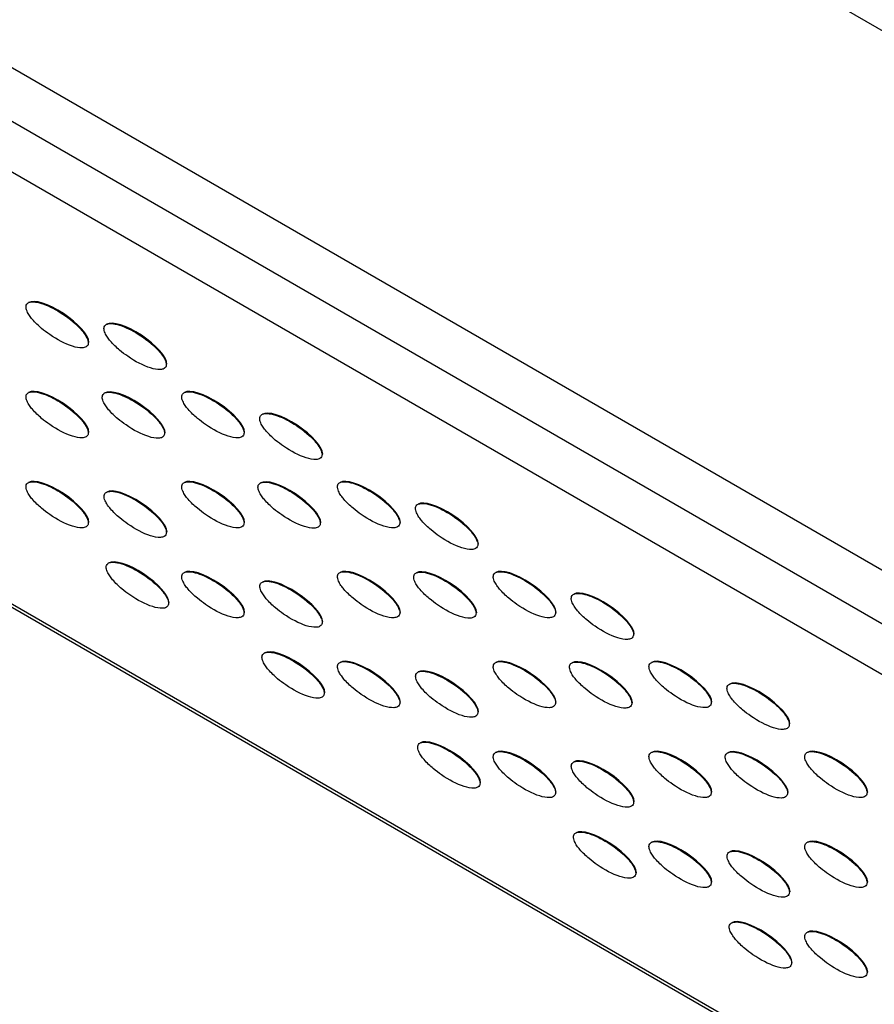
# Model space of a CAD drawing. Units: millimetres. Extents: x 12 to 772, y 62 to 791.
# Drawn here: x 49 to 68, y 556 to 579 of the extents above; entities that cross this region are included whole.
import ezdxf

# ---------------------------------------------------------------- set-up
doc = ezdxf.new("R2010")
doc.units = ezdxf.units.MM

msp = doc.modelspace()

# ---------------------------------------------------------------- linework, layer by layer
at = {"color": 7, "linetype": 'Continuous', "lineweight": 25}
for p, q in [((139.935, 524.909), (32.454, 586.956)), ((137.625, 538.488), (53.668, 586.956)), ((140.925, 523.113), (32.172, 585.894)), ((139.935, 522.541), (31.182, 585.323)), ((31.182, 575.524), (139.935, 512.743)), ((139.935, 512.661), (32.454, 574.708))]:
    msp.add_line(p, q, dxfattribs=at)
for centre in [(49.92, 571.648), (51.691, 571.155), (49.92, 569.606), (51.651, 569.597), (53.455, 569.607), (55.226, 569.114), (49.92, 567.565), (53.455, 567.565), (55.186, 567.556), (56.991, 567.565), (51.693, 567.348), (58.762, 567.073), (51.741, 565.739), (53.455, 565.524), (56.991, 565.524), (58.722, 565.515), (60.526, 565.524), (55.229, 565.307), (62.297, 565.032), (55.277, 563.698), (56.991, 563.483), (60.526, 563.483), (62.257, 563.474), (64.062, 563.483), (58.764, 563.266), (65.833, 562.991), (58.812, 561.657), (60.526, 561.442), (64.062, 561.442), (65.793, 561.433), (67.598, 561.442), (62.3, 561.225), (62.348, 559.616), (64.062, 559.401), (67.598, 559.401), (65.835, 559.184), (65.883, 557.575), (67.598, 557.36)]:
    msp.add_ellipse(centre, major_axis=(0.69, -0.47), ratio=0.331469, start_param=0.222216, end_param=3.001585, dxfattribs=at)
for points, knots in [([(49.199, 572.047), (49.2, 572.033), (49.202, 572.002), (49.227, 571.933), (49.276, 571.85), (49.384, 571.711), (49.541, 571.564), (49.846, 571.334), (50.165, 571.165), (50.442, 571.106), (50.555, 571.128), (50.598, 571.167), (50.614, 571.21), (50.613, 571.26), (50.593, 571.325), (50.555, 571.398), (50.468, 571.521), (50.238, 571.755), (49.879, 572), (49.526, 572.151), (49.317, 572.17), (49.236, 572.137), (49.203, 572.096), (49.2, 572.062), (49.199, 572.047)], [0, 0, 0, 0, 0.010184, 0.023981, 0.0483, 0.072451, 0.140548, 0.198494, 0.357599, 0.43076, 0.463853, 0.482287, 0.494157, 0.50734, 0.520439, 0.540378, 0.560193, 0.619914, 0.764055, 0.890239, 0.944866, 0.971151, 0.98713, 1, 1, 1, 1]), ([(50.969, 571.554), (50.97, 571.541), (50.973, 571.51), (50.998, 571.441), (51.047, 571.357), (51.155, 571.219), (51.312, 571.071), (51.617, 570.841), (51.936, 570.673), (52.213, 570.613), (52.326, 570.636), (52.369, 570.675), (52.385, 570.718), (52.384, 570.767), (52.364, 570.833), (52.326, 570.905), (52.238, 571.029), (52.009, 571.262), (51.649, 571.508), (51.297, 571.658), (51.088, 571.677), (51.007, 571.645), (50.974, 571.604), (50.971, 571.57), (50.969, 571.554)], [0, 0, 0, 0, 0.010184, 0.023981, 0.0483, 0.072451, 0.140548, 0.198494, 0.357599, 0.43076, 0.463853, 0.482287, 0.494157, 0.50734, 0.520439, 0.540378, 0.560193, 0.619914, 0.764055, 0.890239, 0.944866, 0.971151, 0.98713, 1, 1, 1, 1]), ([(49.199, 570.005), (49.2, 569.992), (49.202, 569.961), (49.227, 569.892), (49.276, 569.808), (49.384, 569.67), (49.541, 569.522), (49.846, 569.292), (50.165, 569.124), (50.442, 569.064), (50.555, 569.087), (50.598, 569.126), (50.614, 569.169), (50.613, 569.218), (50.593, 569.284), (50.555, 569.356), (50.468, 569.48), (50.238, 569.713), (49.879, 569.959), (49.526, 570.109), (49.317, 570.128), (49.236, 570.096), (49.203, 570.055), (49.2, 570.021), (49.199, 570.005)], [0, 0, 0, 0, 0.010184, 0.023981, 0.0483, 0.072451, 0.140548, 0.198494, 0.357599, 0.43076, 0.463853, 0.482287, 0.494157, 0.50734, 0.520439, 0.540378, 0.560193, 0.619914, 0.764055, 0.890239, 0.944866, 0.971151, 0.98713, 1, 1, 1, 1]), ([(50.929, 569.996), (50.93, 569.983), (50.933, 569.952), (50.958, 569.883), (51.007, 569.799), (51.115, 569.661), (51.272, 569.513), (51.577, 569.283), (51.896, 569.115), (52.173, 569.055), (52.286, 569.078), (52.329, 569.117), (52.345, 569.16), (52.344, 569.209), (52.324, 569.275), (52.286, 569.347), (52.198, 569.471), (51.969, 569.704), (51.609, 569.95), (51.257, 570.1), (51.048, 570.119), (50.967, 570.087), (50.934, 570.046), (50.931, 570.012), (50.929, 569.996)], [0, 0, 0, 0, 0.010184, 0.023981, 0.0483, 0.072451, 0.140548, 0.198494, 0.357599, 0.43076, 0.463853, 0.482287, 0.494157, 0.50734, 0.520439, 0.540378, 0.560193, 0.619914, 0.764055, 0.890239, 0.944866, 0.971151, 0.98713, 1, 1, 1, 1]), ([(52.734, 570.006), (52.735, 569.992), (52.738, 569.961), (52.763, 569.892), (52.812, 569.809), (52.92, 569.67), (53.077, 569.522), (53.381, 569.293), (53.701, 569.124), (53.977, 569.065), (54.091, 569.087), (54.134, 569.126), (54.149, 569.169), (54.148, 569.219), (54.129, 569.284), (54.091, 569.357), (54.003, 569.48), (53.774, 569.714), (53.414, 569.959), (53.062, 570.11), (52.852, 570.128), (52.772, 570.096), (52.739, 570.055), (52.736, 570.021), (52.734, 570.006)], [0, 0, 0, 0, 0.010184, 0.023981, 0.0483, 0.072451, 0.140548, 0.198494, 0.357599, 0.43076, 0.463853, 0.482287, 0.494157, 0.50734, 0.520439, 0.540378, 0.560193, 0.619914, 0.764055, 0.890239, 0.944866, 0.971151, 0.98713, 1, 1, 1, 1]), ([(54.505, 569.513), (54.506, 569.5), (54.508, 569.469), (54.533, 569.4), (54.582, 569.316), (54.69, 569.178), (54.847, 569.03), (55.152, 568.8), (55.472, 568.632), (55.748, 568.572), (55.862, 568.595), (55.905, 568.634), (55.92, 568.677), (55.919, 568.726), (55.9, 568.792), (55.861, 568.864), (55.774, 568.988), (55.545, 569.221), (55.185, 569.467), (54.832, 569.617), (54.623, 569.636), (54.543, 569.604), (54.51, 569.563), (54.506, 569.529), (54.505, 569.513)], [0, 0, 0, 0, 0.010184, 0.023981, 0.0483, 0.072451, 0.140548, 0.198494, 0.357599, 0.43076, 0.463853, 0.482287, 0.494157, 0.50734, 0.520439, 0.540378, 0.560193, 0.619914, 0.764055, 0.890239, 0.944866, 0.971151, 0.98713, 1, 1, 1, 1]), ([(49.199, 567.964), (49.2, 567.951), (49.202, 567.919), (49.227, 567.85), (49.276, 567.767), (49.384, 567.629), (49.541, 567.481), (49.846, 567.251), (50.165, 567.083), (50.442, 567.023), (50.555, 567.045), (50.598, 567.084), (50.614, 567.127), (50.613, 567.177), (50.593, 567.242), (50.555, 567.315), (50.468, 567.439), (50.238, 567.672), (49.879, 567.917), (49.526, 568.068), (49.317, 568.087), (49.236, 568.055), (49.203, 568.014), (49.2, 567.979), (49.199, 567.964)], [0, 0, 0, 0, 0.010184, 0.023981, 0.0483, 0.072451, 0.140548, 0.198494, 0.357599, 0.43076, 0.463853, 0.482287, 0.494157, 0.50734, 0.520439, 0.540378, 0.560193, 0.619914, 0.764055, 0.890239, 0.944866, 0.971151, 0.98713, 1, 1, 1, 1]), ([(52.734, 567.964), (52.735, 567.951), (52.738, 567.92), (52.763, 567.851), (52.812, 567.767), (52.92, 567.629), (53.077, 567.481), (53.381, 567.251), (53.701, 567.083), (53.977, 567.023), (54.091, 567.046), (54.134, 567.085), (54.149, 567.128), (54.148, 567.177), (54.129, 567.243), (54.091, 567.315), (54.003, 567.439), (53.774, 567.672), (53.414, 567.918), (53.062, 568.068), (52.852, 568.087), (52.772, 568.055), (52.739, 568.014), (52.736, 567.98), (52.734, 567.964)], [0, 0, 0, 0, 0.010184, 0.023981, 0.0483, 0.072451, 0.140548, 0.198494, 0.357599, 0.43076, 0.463853, 0.482287, 0.494157, 0.50734, 0.520439, 0.540378, 0.560193, 0.619914, 0.764055, 0.890239, 0.944866, 0.971151, 0.98713, 1, 1, 1, 1]), ([(54.465, 567.955), (54.466, 567.942), (54.468, 567.911), (54.493, 567.842), (54.542, 567.758), (54.65, 567.62), (54.807, 567.472), (55.112, 567.242), (55.432, 567.074), (55.708, 567.014), (55.822, 567.037), (55.865, 567.076), (55.88, 567.119), (55.879, 567.168), (55.86, 567.234), (55.821, 567.306), (55.734, 567.43), (55.505, 567.663), (55.145, 567.909), (54.792, 568.059), (54.583, 568.078), (54.503, 568.046), (54.47, 568.005), (54.466, 567.971), (54.465, 567.955)], [0, 0, 0, 0, 0.010184, 0.023981, 0.0483, 0.072451, 0.140548, 0.198494, 0.357599, 0.43076, 0.463853, 0.482287, 0.494157, 0.50734, 0.520439, 0.540378, 0.560193, 0.619914, 0.764055, 0.890239, 0.944866, 0.971151, 0.98713, 1, 1, 1, 1]), ([(56.27, 567.965), (56.271, 567.951), (56.273, 567.92), (56.298, 567.851), (56.347, 567.768), (56.455, 567.629), (56.612, 567.481), (56.917, 567.252), (57.236, 567.083), (57.513, 567.024), (57.627, 567.046), (57.669, 567.085), (57.685, 567.128), (57.684, 567.178), (57.664, 567.243), (57.626, 567.316), (57.539, 567.439), (57.309, 567.673), (56.95, 567.918), (56.597, 568.069), (56.388, 568.087), (56.307, 568.055), (56.274, 568.014), (56.271, 567.98), (56.27, 567.965)], [0, 0, 0, 0, 0.010184, 0.023981, 0.0483, 0.072451, 0.140548, 0.198494, 0.357599, 0.43076, 0.463853, 0.482287, 0.494157, 0.50734, 0.520439, 0.540378, 0.560193, 0.619914, 0.764055, 0.890239, 0.944866, 0.971151, 0.98713, 1, 1, 1, 1]), ([(50.972, 567.747), (50.973, 567.734), (50.975, 567.702), (51, 567.633), (51.049, 567.55), (51.157, 567.411), (51.314, 567.264), (51.619, 567.034), (51.939, 566.865), (52.215, 566.806), (52.329, 566.828), (52.372, 566.867), (52.387, 566.91), (52.386, 566.96), (52.367, 567.025), (52.328, 567.098), (52.241, 567.221), (52.012, 567.455), (51.652, 567.7), (51.299, 567.851), (51.09, 567.87), (51.01, 567.837), (50.977, 567.796), (50.973, 567.762), (50.972, 567.747)], [0, 0, 0, 0, 0.010184, 0.023981, 0.0483, 0.072451, 0.140548, 0.198494, 0.357599, 0.43076, 0.463853, 0.482287, 0.494157, 0.50734, 0.520439, 0.540378, 0.560193, 0.619914, 0.764055, 0.890239, 0.944866, 0.971151, 0.98713, 1, 1, 1, 1]), ([(58.04, 567.472), (58.041, 567.459), (58.044, 567.428), (58.069, 567.359), (58.118, 567.275), (58.226, 567.137), (58.383, 566.989), (58.688, 566.759), (59.007, 566.591), (59.284, 566.531), (59.397, 566.554), (59.44, 566.593), (59.456, 566.636), (59.455, 566.685), (59.435, 566.751), (59.397, 566.823), (59.309, 566.947), (59.08, 567.18), (58.72, 567.426), (58.368, 567.576), (58.159, 567.595), (58.078, 567.563), (58.045, 567.522), (58.042, 567.488), (58.04, 567.472)], [0, 0, 0, 0, 0.010184, 0.0239812, 0.0483001, 0.0724511, 0.1405481, 0.1984944, 0.3575988, 0.4307605, 0.4638533, 0.4822869, 0.4941565, 0.50734, 0.5204394, 0.5403781, 0.5601926, 0.6199141, 0.7640553, 0.8902386, 0.9448664, 0.9711505, 0.9871297, 1, 1, 1, 1]), ([(51.02, 566.138), (51.021, 566.125), (51.023, 566.093), (51.048, 566.024), (51.097, 565.941), (51.205, 565.803), (51.362, 565.655), (51.667, 565.425), (51.987, 565.257), (52.263, 565.197), (52.377, 565.219), (52.42, 565.258), (52.435, 565.301), (52.434, 565.351), (52.415, 565.416), (52.376, 565.489), (52.289, 565.613), (52.06, 565.846), (51.7, 566.092), (51.347, 566.242), (51.138, 566.261), (51.058, 566.229), (51.025, 566.188), (51.021, 566.153), (51.02, 566.138)], [0, 0, 0, 0, 0.010184, 0.023981, 0.0483, 0.072451, 0.140548, 0.198494, 0.357599, 0.43076, 0.463853, 0.482287, 0.494157, 0.50734, 0.520439, 0.540378, 0.560193, 0.619914, 0.764055, 0.890239, 0.944866, 0.971151, 0.98713, 1, 1, 1, 1]), ([(52.734, 565.923), (52.735, 565.91), (52.738, 565.878), (52.763, 565.809), (52.812, 565.726), (52.92, 565.588), (53.077, 565.44), (53.381, 565.21), (53.701, 565.042), (53.977, 564.982), (54.091, 565.004), (54.134, 565.043), (54.149, 565.086), (54.148, 565.136), (54.129, 565.201), (54.091, 565.274), (54.003, 565.397), (53.774, 565.631), (53.414, 565.876), (53.062, 566.027), (52.852, 566.046), (52.772, 566.014), (52.739, 565.973), (52.736, 565.938), (52.734, 565.923)], [0, 0, 0, 0, 0.010184, 0.023981, 0.0483, 0.072451, 0.140548, 0.198494, 0.357599, 0.43076, 0.463853, 0.482287, 0.494157, 0.50734, 0.520439, 0.540378, 0.560193, 0.619914, 0.764055, 0.890239, 0.944866, 0.971151, 0.98713, 1, 1, 1, 1]), ([(56.27, 565.923), (56.271, 565.91), (56.273, 565.879), (56.298, 565.809), (56.347, 565.726), (56.455, 565.588), (56.612, 565.44), (56.917, 565.21), (57.236, 565.042), (57.513, 564.982), (57.627, 565.005), (57.669, 565.044), (57.685, 565.087), (57.684, 565.136), (57.664, 565.202), (57.626, 565.274), (57.539, 565.398), (57.309, 565.631), (56.95, 565.877), (56.597, 566.027), (56.388, 566.046), (56.307, 566.014), (56.274, 565.973), (56.271, 565.939), (56.27, 565.923)], [0, 0, 0, 0, 0.010184, 0.023981, 0.0483, 0.072451, 0.140548, 0.198494, 0.357599, 0.43076, 0.463853, 0.482287, 0.494157, 0.50734, 0.520439, 0.540378, 0.560193, 0.619914, 0.764055, 0.890239, 0.944866, 0.971151, 0.98713, 1, 1, 1, 1]), ([(58, 565.914), (58.001, 565.901), (58.004, 565.87), (58.029, 565.801), (58.078, 565.717), (58.186, 565.579), (58.343, 565.431), (58.648, 565.201), (58.967, 565.033), (59.244, 564.973), (59.357, 564.996), (59.4, 565.035), (59.416, 565.078), (59.415, 565.127), (59.395, 565.193), (59.357, 565.265), (59.269, 565.389), (59.04, 565.622), (58.68, 565.868), (58.328, 566.018), (58.119, 566.037), (58.038, 566.005), (58.005, 565.964), (58.002, 565.93), (58, 565.914)], [0, 0, 0, 0, 0.010184, 0.023981, 0.0483, 0.072451, 0.140548, 0.198494, 0.357599, 0.43076, 0.463853, 0.482287, 0.494157, 0.50734, 0.520439, 0.540378, 0.560193, 0.619914, 0.764055, 0.890239, 0.944866, 0.971151, 0.98713, 1, 1, 1, 1]), ([(59.805, 565.924), (59.806, 565.91), (59.809, 565.879), (59.834, 565.81), (59.883, 565.727), (59.991, 565.588), (60.148, 565.44), (60.452, 565.211), (60.772, 565.042), (61.048, 564.983), (61.162, 565.005), (61.205, 565.044), (61.22, 565.087), (61.219, 565.137), (61.2, 565.202), (61.162, 565.275), (61.074, 565.398), (60.845, 565.632), (60.485, 565.877), (60.133, 566.028), (59.923, 566.046), (59.843, 566.014), (59.81, 565.973), (59.807, 565.939), (59.805, 565.924)], [0, 0, 0, 0, 0.010184, 0.023981, 0.0483, 0.072451, 0.140548, 0.198494, 0.357599, 0.43076, 0.463853, 0.482287, 0.494157, 0.50734, 0.520439, 0.540378, 0.560193, 0.619914, 0.764055, 0.890239, 0.944866, 0.971151, 0.98713, 1, 1, 1, 1]), ([(54.507, 565.706), (54.508, 565.693), (54.511, 565.661), (54.536, 565.592), (54.585, 565.509), (54.693, 565.37), (54.85, 565.223), (55.155, 564.993), (55.474, 564.824), (55.751, 564.765), (55.864, 564.787), (55.907, 564.826), (55.923, 564.869), (55.922, 564.919), (55.902, 564.984), (55.864, 565.057), (55.776, 565.18), (55.547, 565.414), (55.187, 565.659), (54.835, 565.81), (54.626, 565.829), (54.545, 565.796), (54.512, 565.755), (54.509, 565.721), (54.507, 565.706)], [0, 0, 0, 0, 0.010184, 0.023981, 0.0483, 0.072451, 0.140548, 0.198494, 0.357599, 0.43076, 0.463853, 0.482287, 0.494157, 0.50734, 0.520439, 0.540378, 0.560193, 0.619914, 0.764055, 0.890239, 0.944866, 0.971151, 0.98713, 1, 1, 1, 1]), ([(61.576, 565.431), (61.577, 565.418), (61.579, 565.387), (61.604, 565.318), (61.653, 565.234), (61.761, 565.096), (61.919, 564.948), (62.223, 564.718), (62.543, 564.55), (62.819, 564.49), (62.933, 564.513), (62.976, 564.552), (62.991, 564.595), (62.99, 564.644), (62.971, 564.71), (62.932, 564.782), (62.845, 564.906), (62.616, 565.139), (62.256, 565.385), (61.904, 565.535), (61.694, 565.554), (61.614, 565.522), (61.581, 565.481), (61.577, 565.447), (61.576, 565.431)], [0, 0, 0, 0, 0.010184, 0.023981, 0.0483, 0.072451, 0.140548, 0.198494, 0.357599, 0.43076, 0.463853, 0.482287, 0.494157, 0.50734, 0.520439, 0.540378, 0.560193, 0.619914, 0.764055, 0.890239, 0.944866, 0.971151, 0.98713, 1, 1, 1, 1]), ([(54.555, 564.097), (54.556, 564.084), (54.559, 564.052), (54.584, 563.983), (54.633, 563.9), (54.741, 563.762), (54.898, 563.614), (55.203, 563.384), (55.522, 563.216), (55.799, 563.156), (55.912, 563.178), (55.955, 563.217), (55.971, 563.26), (55.97, 563.31), (55.95, 563.375), (55.912, 563.448), (55.824, 563.572), (55.595, 563.805), (55.235, 564.05), (54.883, 564.201), (54.674, 564.22), (54.593, 564.188), (54.56, 564.147), (54.557, 564.112), (54.555, 564.097)], [0, 0, 0, 0, 0.010184, 0.023981, 0.0483, 0.072451, 0.140548, 0.198494, 0.357599, 0.43076, 0.463853, 0.482287, 0.494157, 0.50734, 0.520439, 0.540378, 0.560193, 0.619914, 0.764055, 0.890239, 0.944866, 0.971151, 0.98713, 1, 1, 1, 1]), ([(56.27, 563.882), (56.271, 563.869), (56.273, 563.837), (56.298, 563.768), (56.347, 563.685), (56.455, 563.547), (56.612, 563.399), (56.917, 563.169), (57.236, 563.001), (57.513, 562.941), (57.627, 562.963), (57.669, 563.002), (57.685, 563.045), (57.684, 563.095), (57.664, 563.16), (57.626, 563.233), (57.539, 563.356), (57.309, 563.59), (56.95, 563.835), (56.597, 563.986), (56.388, 564.005), (56.307, 563.972), (56.274, 563.931), (56.271, 563.897), (56.27, 563.882)], [0, 0, 0, 0, 0.010184, 0.023981, 0.0483, 0.072451, 0.140548, 0.198494, 0.357599, 0.43076, 0.463853, 0.482287, 0.494157, 0.50734, 0.520439, 0.540378, 0.560193, 0.619914, 0.764055, 0.890239, 0.944866, 0.971151, 0.98713, 1, 1, 1, 1]), ([(59.805, 563.882), (59.806, 563.869), (59.809, 563.838), (59.834, 563.768), (59.883, 563.685), (59.991, 563.547), (60.148, 563.399), (60.452, 563.169), (60.772, 563.001), (61.048, 562.941), (61.162, 562.964), (61.205, 563.003), (61.22, 563.046), (61.219, 563.095), (61.2, 563.161), (61.162, 563.233), (61.074, 563.357), (60.845, 563.59), (60.485, 563.836), (60.133, 563.986), (59.923, 564.005), (59.843, 563.973), (59.81, 563.932), (59.807, 563.898), (59.805, 563.882)], [0, 0, 0, 0, 0.010184, 0.023981, 0.0483, 0.072451, 0.140548, 0.198494, 0.357599, 0.43076, 0.463853, 0.482287, 0.494157, 0.50734, 0.520439, 0.540378, 0.560193, 0.619914, 0.764055, 0.890239, 0.944866, 0.971151, 0.98713, 1, 1, 1, 1]), ([(61.536, 563.873), (61.537, 563.86), (61.539, 563.829), (61.564, 563.76), (61.613, 563.676), (61.721, 563.538), (61.878, 563.39), (62.183, 563.16), (62.503, 562.992), (62.779, 562.932), (62.893, 562.955), (62.936, 562.994), (62.951, 563.037), (62.95, 563.086), (62.931, 563.152), (62.892, 563.224), (62.805, 563.348), (62.576, 563.581), (62.216, 563.827), (61.863, 563.977), (61.654, 563.996), (61.574, 563.964), (61.541, 563.923), (61.537, 563.889), (61.536, 563.873)], [0, 0, 0, 0, 0.010184, 0.023981, 0.0483, 0.072451, 0.140548, 0.198494, 0.357599, 0.43076, 0.463853, 0.482287, 0.494157, 0.50734, 0.520439, 0.540378, 0.560193, 0.619914, 0.764055, 0.890239, 0.944866, 0.971151, 0.98713, 1, 1, 1, 1]), ([(63.341, 563.883), (63.342, 563.869), (63.344, 563.838), (63.369, 563.769), (63.418, 563.686), (63.526, 563.547), (63.683, 563.399), (63.988, 563.169), (64.307, 563.001), (64.584, 562.942), (64.698, 562.964), (64.74, 563.003), (64.756, 563.046), (64.755, 563.095), (64.735, 563.161), (64.697, 563.234), (64.61, 563.357), (64.381, 563.591), (64.021, 563.836), (63.668, 563.987), (63.459, 564.005), (63.378, 563.973), (63.346, 563.932), (63.342, 563.898), (63.341, 563.883)], [0, 0, 0, 0, 0.010184, 0.023981, 0.0483, 0.072451, 0.140548, 0.198494, 0.357599, 0.43076, 0.463853, 0.482287, 0.494157, 0.50734, 0.520439, 0.540378, 0.560193, 0.619914, 0.764055, 0.890239, 0.944866, 0.971151, 0.98713, 1, 1, 1, 1]), ([(58.043, 563.665), (58.044, 563.651), (58.046, 563.62), (58.071, 563.551), (58.12, 563.468), (58.228, 563.329), (58.385, 563.182), (58.69, 562.952), (59.01, 562.783), (59.286, 562.724), (59.4, 562.746), (59.443, 562.785), (59.458, 562.828), (59.457, 562.878), (59.438, 562.943), (59.399, 563.016), (59.312, 563.139), (59.083, 563.373), (58.723, 563.618), (58.37, 563.769), (58.161, 563.788), (58.081, 563.755), (58.048, 563.714), (58.044, 563.68), (58.043, 563.665)], [0, 0, 0, 0, 0.010184, 0.023981, 0.0483, 0.072451, 0.140548, 0.198494, 0.357599, 0.43076, 0.463853, 0.482287, 0.494157, 0.50734, 0.520439, 0.540378, 0.560193, 0.619914, 0.764055, 0.890239, 0.944866, 0.971151, 0.98713, 1, 1, 1, 1]), ([(65.111, 563.39), (65.113, 563.377), (65.115, 563.346), (65.14, 563.277), (65.189, 563.193), (65.297, 563.055), (65.454, 562.907), (65.759, 562.677), (66.078, 562.509), (66.355, 562.449), (66.468, 562.472), (66.511, 562.511), (66.527, 562.554), (66.526, 562.603), (66.506, 562.669), (66.468, 562.741), (66.38, 562.865), (66.151, 563.098), (65.791, 563.344), (65.439, 563.494), (65.23, 563.513), (65.149, 563.481), (65.116, 563.44), (65.113, 563.406), (65.111, 563.39)], [0, 0, 0, 0, 0.010184, 0.023981, 0.0483, 0.072451, 0.140548, 0.198494, 0.357599, 0.43076, 0.463853, 0.482287, 0.494157, 0.50734, 0.520439, 0.540378, 0.560193, 0.619914, 0.764055, 0.890239, 0.944866, 0.971151, 0.98713, 1, 1, 1, 1]), ([(58.091, 562.056), (58.092, 562.043), (58.094, 562.011), (58.119, 561.942), (58.168, 561.859), (58.276, 561.721), (58.433, 561.573), (58.738, 561.343), (59.058, 561.175), (59.334, 561.115), (59.448, 561.137), (59.491, 561.176), (59.506, 561.219), (59.505, 561.269), (59.486, 561.334), (59.447, 561.407), (59.36, 561.531), (59.131, 561.764), (58.771, 562.009), (58.418, 562.16), (58.209, 562.179), (58.129, 562.147), (58.096, 562.106), (58.092, 562.071), (58.091, 562.056)], [0, 0, 0, 0, 0.010184, 0.023981, 0.0483, 0.072451, 0.140548, 0.198494, 0.357599, 0.43076, 0.463853, 0.482287, 0.494157, 0.50734, 0.520439, 0.540378, 0.560193, 0.619914, 0.764055, 0.890239, 0.944866, 0.971151, 0.98713, 1, 1, 1, 1]), ([(59.805, 561.841), (59.806, 561.828), (59.809, 561.796), (59.834, 561.727), (59.883, 561.644), (59.991, 561.506), (60.148, 561.358), (60.452, 561.128), (60.772, 560.96), (61.048, 560.9), (61.162, 560.922), (61.205, 560.961), (61.22, 561.004), (61.219, 561.054), (61.2, 561.119), (61.162, 561.192), (61.074, 561.315), (60.845, 561.549), (60.485, 561.794), (60.133, 561.945), (59.923, 561.964), (59.843, 561.931), (59.81, 561.89), (59.807, 561.856), (59.805, 561.841)], [0, 0, 0, 0, 0.010184, 0.023981, 0.0483, 0.072451, 0.140548, 0.198494, 0.357599, 0.43076, 0.463853, 0.482287, 0.494157, 0.50734, 0.520439, 0.540378, 0.560193, 0.619914, 0.764055, 0.890239, 0.944866, 0.971151, 0.98713, 1, 1, 1, 1]), ([(63.341, 561.841), (63.342, 561.828), (63.344, 561.796), (63.369, 561.727), (63.418, 561.644), (63.526, 561.506), (63.683, 561.358), (63.988, 561.128), (64.307, 560.96), (64.584, 560.9), (64.698, 560.923), (64.74, 560.962), (64.756, 561.005), (64.755, 561.054), (64.735, 561.12), (64.697, 561.192), (64.61, 561.316), (64.381, 561.549), (64.021, 561.795), (63.668, 561.945), (63.459, 561.964), (63.378, 561.932), (63.346, 561.891), (63.342, 561.857), (63.341, 561.841)], [0, 0, 0, 0, 0.010184, 0.023981, 0.0483, 0.072451, 0.140548, 0.198494, 0.357599, 0.43076, 0.463853, 0.482287, 0.494157, 0.50734, 0.520439, 0.540378, 0.560193, 0.619914, 0.764055, 0.890239, 0.944866, 0.971151, 0.98713, 1, 1, 1, 1]), ([(65.071, 561.832), (65.072, 561.819), (65.075, 561.788), (65.1, 561.719), (65.149, 561.635), (65.257, 561.497), (65.414, 561.349), (65.719, 561.119), (66.038, 560.951), (66.315, 560.891), (66.428, 560.914), (66.471, 560.953), (66.487, 560.996), (66.486, 561.045), (66.466, 561.111), (66.428, 561.183), (66.34, 561.307), (66.111, 561.54), (65.751, 561.786), (65.399, 561.936), (65.19, 561.955), (65.109, 561.923), (65.076, 561.882), (65.073, 561.848), (65.071, 561.832)], [0, 0, 0, 0, 0.010184, 0.023981, 0.0483, 0.072451, 0.140548, 0.198494, 0.357599, 0.43076, 0.463853, 0.482287, 0.494157, 0.50734, 0.520439, 0.540378, 0.560193, 0.619914, 0.764055, 0.890239, 0.944866, 0.971151, 0.98713, 1, 1, 1, 1]), ([(66.876, 561.842), (66.877, 561.828), (66.88, 561.797), (66.905, 561.728), (66.954, 561.645), (67.062, 561.506), (67.219, 561.358), (67.524, 561.128), (67.843, 560.96), (68.119, 560.9), (68.233, 560.923), (68.276, 560.962), (68.292, 561.005), (68.29, 561.054), (68.271, 561.12), (68.233, 561.192), (68.145, 561.316), (67.916, 561.55), (67.556, 561.795), (67.204, 561.946), (66.994, 561.964), (66.914, 561.932), (66.881, 561.891), (66.878, 561.857), (66.876, 561.842)], [0, 0, 0, 0, 0.010184, 0.023981, 0.0483, 0.072451, 0.140548, 0.198494, 0.357599, 0.43076, 0.463853, 0.482287, 0.494157, 0.50734, 0.520439, 0.540378, 0.560193, 0.619914, 0.764055, 0.890239, 0.944866, 0.971151, 0.98713, 1, 1, 1, 1]), ([(61.578, 561.624), (61.579, 561.61), (61.582, 561.579), (61.607, 561.51), (61.656, 561.427), (61.764, 561.288), (61.921, 561.141), (62.226, 560.911), (62.545, 560.742), (62.822, 560.683), (62.935, 560.705), (62.978, 560.744), (62.994, 560.787), (62.993, 560.837), (62.973, 560.902), (62.935, 560.975), (62.847, 561.098), (62.618, 561.332), (62.258, 561.577), (61.906, 561.728), (61.697, 561.747), (61.616, 561.714), (61.583, 561.673), (61.58, 561.639), (61.578, 561.624)], [0, 0, 0, 0, 0.010184, 0.023981, 0.0483, 0.072451, 0.140548, 0.198494, 0.357599, 0.43076, 0.463853, 0.482287, 0.494157, 0.50734, 0.520439, 0.540378, 0.560193, 0.619914, 0.764055, 0.890239, 0.944866, 0.971151, 0.98713, 1, 1, 1, 1]), ([(61.626, 560.015), (61.627, 560.002), (61.63, 559.97), (61.655, 559.901), (61.704, 559.818), (61.812, 559.68), (61.969, 559.532), (62.274, 559.302), (62.593, 559.134), (62.87, 559.074), (62.983, 559.096), (63.026, 559.135), (63.042, 559.178), (63.041, 559.228), (63.021, 559.293), (62.983, 559.366), (62.895, 559.489), (62.666, 559.723), (62.306, 559.968), (61.954, 560.119), (61.745, 560.138), (61.664, 560.106), (61.631, 560.065), (61.628, 560.03), (61.626, 560.015)], [0, 0, 0, 0, 0.010184, 0.023981, 0.0483, 0.072451, 0.140548, 0.198494, 0.357599, 0.43076, 0.463853, 0.482287, 0.494157, 0.50734, 0.520439, 0.540378, 0.560193, 0.619914, 0.764055, 0.890239, 0.944866, 0.971151, 0.98713, 1, 1, 1, 1]), ([(63.341, 559.8), (63.342, 559.787), (63.344, 559.755), (63.369, 559.686), (63.418, 559.603), (63.526, 559.465), (63.683, 559.317), (63.988, 559.087), (64.307, 558.918), (64.584, 558.859), (64.698, 558.881), (64.74, 558.92), (64.756, 558.963), (64.755, 559.013), (64.735, 559.078), (64.697, 559.151), (64.61, 559.274), (64.381, 559.508), (64.021, 559.753), (63.668, 559.904), (63.459, 559.923), (63.378, 559.89), (63.346, 559.849), (63.342, 559.815), (63.341, 559.8)], [0, 0, 0, 0, 0.010184, 0.023981, 0.0483, 0.072451, 0.140548, 0.198494, 0.357599, 0.43076, 0.463853, 0.482287, 0.494157, 0.50734, 0.520439, 0.540378, 0.560193, 0.619914, 0.764055, 0.890239, 0.944866, 0.971151, 0.98713, 1, 1, 1, 1]), ([(66.876, 559.8), (66.877, 559.787), (66.88, 559.755), (66.905, 559.686), (66.954, 559.603), (67.062, 559.465), (67.219, 559.317), (67.524, 559.087), (67.843, 558.919), (68.119, 558.859), (68.233, 558.882), (68.276, 558.921), (68.292, 558.964), (68.29, 559.013), (68.271, 559.079), (68.233, 559.151), (68.145, 559.275), (67.916, 559.508), (67.556, 559.754), (67.204, 559.904), (66.994, 559.923), (66.914, 559.891), (66.881, 559.85), (66.878, 559.816), (66.876, 559.8)], [0, 0, 0, 0, 0.010184, 0.023981, 0.0483, 0.072451, 0.140548, 0.198494, 0.357599, 0.43076, 0.463853, 0.482287, 0.494157, 0.50734, 0.520439, 0.540378, 0.560193, 0.619914, 0.764055, 0.890239, 0.944866, 0.971151, 0.98713, 1, 1, 1, 1]), ([(65.114, 559.583), (65.115, 559.569), (65.117, 559.538), (65.142, 559.469), (65.191, 559.386), (65.299, 559.247), (65.456, 559.1), (65.761, 558.87), (66.081, 558.701), (66.357, 558.642), (66.471, 558.664), (66.514, 558.703), (66.529, 558.746), (66.528, 558.796), (66.509, 558.861), (66.47, 558.934), (66.383, 559.057), (66.154, 559.291), (65.794, 559.536), (65.441, 559.687), (65.232, 559.706), (65.152, 559.673), (65.119, 559.632), (65.115, 559.598), (65.114, 559.583)], [0, 0, 0, 0, 0.010184, 0.023981, 0.0483, 0.072451, 0.140548, 0.198494, 0.357599, 0.43076, 0.463853, 0.482287, 0.494157, 0.50734, 0.520439, 0.540378, 0.560193, 0.619914, 0.764055, 0.890239, 0.944866, 0.971151, 0.98713, 1, 1, 1, 1]), ([(65.162, 557.974), (65.163, 557.961), (65.165, 557.929), (65.19, 557.86), (65.239, 557.777), (65.347, 557.639), (65.505, 557.491), (65.809, 557.261), (66.129, 557.093), (66.405, 557.033), (66.519, 557.055), (66.562, 557.094), (66.577, 557.137), (66.576, 557.187), (66.557, 557.252), (66.518, 557.325), (66.431, 557.448), (66.202, 557.682), (65.842, 557.927), (65.49, 558.078), (65.28, 558.097), (65.2, 558.064), (65.167, 558.023), (65.163, 557.989), (65.162, 557.974)], [0, 0, 0, 0, 0.010184, 0.023981, 0.0483, 0.072451, 0.140548, 0.198494, 0.357599, 0.43076, 0.463853, 0.482287, 0.494157, 0.50734, 0.520439, 0.540378, 0.560193, 0.619914, 0.764055, 0.890239, 0.944866, 0.971151, 0.98713, 1, 1, 1, 1]), ([(66.876, 557.759), (66.877, 557.746), (66.88, 557.714), (66.905, 557.645), (66.954, 557.562), (67.062, 557.424), (67.219, 557.276), (67.524, 557.046), (67.843, 556.877), (68.119, 556.818), (68.233, 556.84), (68.276, 556.879), (68.292, 556.922), (68.29, 556.972), (68.271, 557.037), (68.233, 557.11), (68.145, 557.233), (67.916, 557.467), (67.556, 557.712), (67.204, 557.863), (66.994, 557.882), (66.914, 557.849), (66.881, 557.808), (66.878, 557.774), (66.876, 557.759)], [0, 0, 0, 0, 0.010184, 0.023981, 0.0483, 0.072451, 0.140548, 0.198494, 0.357599, 0.43076, 0.463853, 0.482287, 0.494157, 0.50734, 0.520439, 0.540378, 0.560193, 0.619914, 0.764055, 0.890239, 0.944866, 0.971151, 0.98713, 1, 1, 1, 1])]:
    msp.add_open_spline(points, degree=3, knots=knots, dxfattribs=at)

doc.saveas('drawing.dxf')
